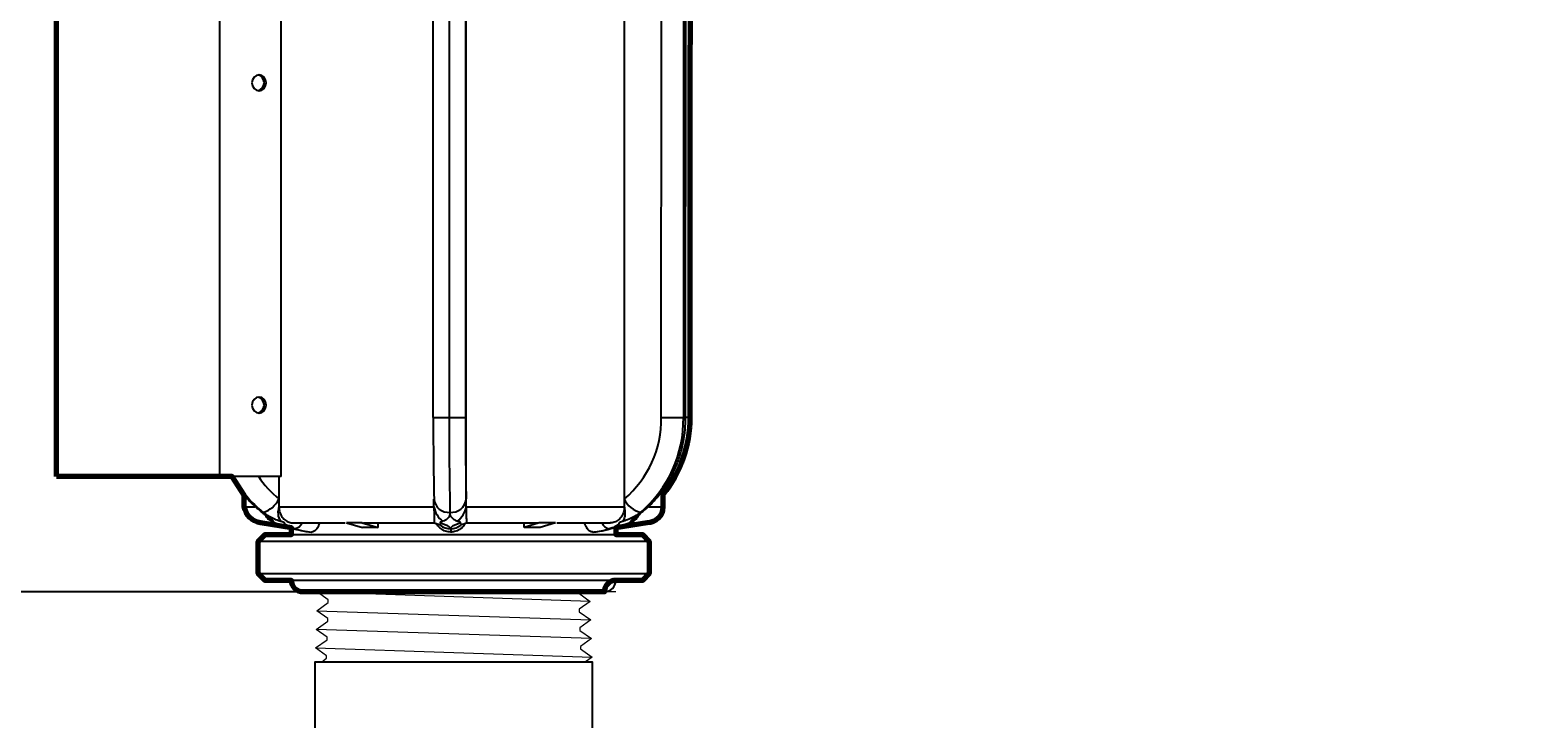
# Model space of a CAD drawing. Units: inches. Extents: x -150.2 to -63.2, y 0 to 57.
# Drawn here: x -126.1 to -113.2, y 22.4 to 28.3 of the extents above; entities that cross this region are included whole.
import ezdxf

# ---------------------------------------------------------------- set-up
doc = ezdxf.new("R2010")
doc.units = ezdxf.units.IN
doc.header["$LTSCALE"] = 8
doc.header["$MEASUREMENT"] = 0
doc.layers.get('0').update_dxf_attribs({"lineweight": 25})
doc.layers.get('Defpoints').update_dxf_attribs({"lineweight": 25})
for name, color, linetype, lineweight in [('G-DETL-HUNT', 1, 'Continuous', 25), ('G-DETL-HUNT-013M', 252, 'Continuous', 13), ('G-DETL-HUNT-018M', 13, 'Continuous', 18), ('G-DETL-HUNT-025M', 1, 'Continuous', 25), ('G-DETL-HUNT-035M', 123, 'Continuous', 35), ('G-DETL-HUNT-070M', 4, 'Continuous', 70)]:
    doc.layers.add(name, color=color, linetype=linetype, lineweight=lineweight)
doc.styles.add('Proposed', font='arialbd.ttf')
doc.dimstyles.new('Proposed', dxfattribs={"dimtxt": 0.08, "dimasz": 0.08, "dimexe": 0.04, "dimexo": 0.04, "dimgap": 0.04, "dimtad": 1, "dimdec": 0, "dimzin": 0, "dimdsep": 46, "dimlunit": 4, "dimtxsty": 'Proposed', "dimblk": 'ARCHTICK', "dimcen": 0.04, "dimclrd": 256, "dimclre": 256, "dimclrt": 256, "dimaunit": 1, "dimadec": 4, "dimazin": 0, "dimtfac": 1, "dimtdec": 0, "dimtmove": 0, "dimatfit": 0, "dimldrblk": 'OPEN90', "dimfxl": 0.04, "dimtfillclr": 256, "dimtolj": 1, "dimtzin": 0, "dimlwd": -1, "dimlwe": -1, "dimarcsym": 0})

# ---------------------------------------------------------------- blocks, each defined once
blk = doc.blocks.new('_ARCHTICK')
at = {"color": 0, "linetype": 'ByBlock', "const_width": 0.15}
blk.add_lwpolyline([(-0.5, -0.5), (0.5, 0.5)], dxfattribs=at)
blk = doc.blocks.new('*D17')
at = {"layer": 'Defpoints', "color": 0, "transparency": 16777216}
for p in [(-144.685, 52.349), (-121.165, 52.349), (-121.177, 23.531)]:
    blk.add_point(p, dxfattribs=at)
at = {"layer": 'G-DETL-HUNT', "transparency": 16777216}
for p, q in [((-121.485, 52.349), (-145.005, 52.349)), ((-144.685, 23.531), (-144.685, 52.349)), ((-121.497, 23.531), (-145.005, 23.531))]:
    blk.add_line(p, q, dxfattribs=at)
at = {"layer": 'G-DETL-HUNT', "transparency": 16777216, "xscale": 0.64, "yscale": 0.64, "zscale": 0.64}
for p, rotation in [((-144.685, 52.349), 90), ((-144.685, 23.531), 270)]:
    blk.add_blockref('_ARCHTICK', p, dxfattribs=dict(at, rotation=rotation))
at = {"layer": 'G-DETL-HUNT', "transparency": 16777216, "insert": (-145.332, 37.94), "char_height": 0.64, "attachment_point": 5, "rotation": 90, "style": 'Proposed'}
blk.add_mtext('\\A1; 2\'-5"  ', dxfattribs=at)
blk = doc.blocks.new('_Open90')
at = {"color": 0, "linetype": 'ByBlock', "lineweight": -2}
for p, q in [((0, 0), (-1, 0)), ((-0.5, 0.5), (0, 0)), ((0, 0), (-0.5, -0.5))]:
    blk.add_line(p, q, dxfattribs=at)

msp = doc.modelspace()

# ---------------------------------------------------------------- linework, layer by layer
at = {"layer": 'G-DETL-HUNT', "color": 253, "linetype": 'Continuous', "lineweight": 25}
for p, q in [((-122.645, 25.027), (-122.645, 38.141)), ((-122.509, 38.141), (-122.509, 25.027)), ((-122.369, 38.141), (-122.369, 25.027)), ((-120.689, 25.027), (-120.68, 37.93)), ((-120.49, 37.862), (-120.499, 25.027)), ((-120.48, 25.027), (-120.47, 37.868)), ((-120.443, 25.027), (-120.434, 37.819)), ((-125.879, 28.51), (-125.879, 24.522)), ((-124.477, 24.522), (-124.477, 28.51)), ((-123.95, 24.522), (-123.95, 28.51)), ((-122.362, 24.328), (-122.362, 28.51)), ((-121.005, 24.328), (-121.005, 28.51)), ((-124.477, 24.522), (-125.879, 24.522)), ((-123.95, 24.522), (-124.477, 24.522)), ((-123.969, 24.328), (-123.969, 24.522)), ((-124.267, 24.362), (-124.267, 24.261)), ((-123.969, 24.261), (-123.969, 24.328)), ((-122.639, 24.261), (-122.639, 24.328)), ((-122.362, 24.261), (-122.362, 24.328)), ((-121.005, 24.261), (-121.005, 24.328)), ((-120.674, 24.261), (-120.674, 24.406)), ((-124.267, 24.261), (-124.177, 24.261)), ((-123.969, 24.261), (-122.639, 24.261)), ((-122.634, 24.203), (-122.634, 24.207)), ((-122.362, 24.261), (-121.005, 24.261)), ((-120.794, 24.261), (-120.674, 24.261)), ((-124.13, 24.123), (-123.887, 24.087)), ((-124.128, 24.123), (-124.011, 24.123)), ((-123.862, 24.084), (-123.862, 24.025)), ((-123.848, 24.123), (-123.402, 24.123)), ((-123.834, 24.073), (-123.844, 24.074)), ((-123.391, 24.123), (-123.253, 24.083)), ((-123.256, 24.123), (-123.118, 24.083)), ((-123.243, 24.123), (-122.637, 24.123)), ((-123.118, 24.083), (-123.118, 24.123)), ((-122.36, 24.123), (-121.748, 24.123)), ((-121.735, 24.123), (-121.865, 24.083)), ((-121.865, 24.083), (-121.865, 24.123)), ((-121.596, 24.123), (-121.727, 24.083)), ((-121.585, 24.123), (-121.125, 24.123)), ((-121.122, 24.075), (-121.133, 24.073)), ((-120.813, 24.123), (-121.082, 24.083)), ((-120.811, 24.123), (-121.078, 24.084)), ((-121.078, 24.025), (-121.078, 24.084)), ((-120.962, 24.123), (-120.815, 24.123)), ((-124.089, 24.025), (-124.148, 23.965)), ((-124.148, 23.965), (-124.148, 23.689)), ((-120.792, 23.965), (-124.148, 23.965)), ((-124.089, 24.025), (-120.851, 24.025)), ((-120.792, 23.965), (-120.851, 24.025)), ((-120.792, 23.689), (-120.792, 23.965)), ((-124.148, 23.689), (-124.089, 23.63)), ((-124.148, 23.689), (-122.499, 23.689)), ((-122.499, 23.689), (-120.792, 23.689)), ((-120.851, 23.63), (-120.792, 23.689)), ((-122.498, 23.63), (-124.089, 23.63)), ((-120.851, 23.63), (-122.498, 23.63)), ((-121.177, 23.531), (-123.763, 23.531))]:
    msp.add_line(p, q, dxfattribs=at)
at = {"layer": 'G-DETL-HUNT', "color": 253, "linetype": 'Continuous', "lineweight": 25, "flags": 128}
for points in [[(-124.201, 27.898), (-124.196, 27.872), (-124.183, 27.849), (-124.163, 27.834), (-124.14, 27.829), (-124.117, 27.834), (-124.097, 27.849), (-124.084, 27.872), (-124.08, 27.898), (-124.084, 27.925), (-124.097, 27.947), (-124.117, 27.962), (-124.14, 27.967), (-124.163, 27.962), (-124.183, 27.947), (-124.196, 27.925), (-124.201, 27.898)], [(-124.201, 25.134), (-124.196, 25.108), (-124.183, 25.085), (-124.163, 25.07), (-124.14, 25.065), (-124.117, 25.07), (-124.097, 25.085), (-124.084, 25.108), (-124.08, 25.134), (-124.084, 25.161), (-124.097, 25.183), (-124.117, 25.198), (-124.14, 25.203), (-124.163, 25.198), (-124.183, 25.183), (-124.196, 25.161), (-124.201, 25.134)], [(-124.105, 24.214), (-124.117, 24.216), (-124.122, 24.219)], [(-120.848, 24.22), (-120.855, 24.216), (-120.867, 24.214)]]:
    msp.add_lwpolyline(points, dxfattribs=at)
at = {"layer": 'G-DETL-HUNT', "color": 253, "linetype": 'Continuous', "lineweight": 25}
for centre, radius, start, end in [((-124.168, 27.898), 0.0707, 285.203, 74.797), ((-124.168, 25.134), 0.0707, 285.2032, 74.7969), ((-122.544, 63.598), 38.571, 269.8501, 270.0519), ((-90.882, 24.963), 31.763, 179.883, 181.145), ((-122.475, 68.751), 43.723, 269.9553, 270.1394), ((-85.575, 24.952), 36.934, 179.883, 181.145), ((-90.606, 24.963), 31.763, 179.883, 181.145), ((-121.584, 25.011), 0.895, 310.2604, 1.0669), ((-121.54, 25.008), 1.041, 310.2604, 1.0669), ((-120.448, 264.5), 239.473, 269.94222, 269.98759), ((-120.493, 29.22), 4.193, 269.9135, 270.1828), ((-120.487, 10.504), 14.523, 89.8274, 89.9656), ((-123.514, 24.957), 0.95, 207.2672, 231.5162), ((-123.473, 24.956), 0.8, 212.7914, 231.6789), ((-124.166, 24.423), 0.218, 286.1756, 334.0274), ((-122.513, 24.339), 0.126, 185.2907, 275.1206), ((-122.491, 24.343), 0.13, 265.2185, 353.2885), ((-120.812, 24.421), 0.215, 205.8108, 255.1164), ((-124.129, 24.261), 0.138, 180, 270), ((-123.832, 24.212), 0.146, 160.1552, 210.8851), ((-122.448, 24.293), 0.194, 189.4478, 233.92), ((-122.559, 24.295), 0.199, 307.4927, 350.4149), ((-121.151, 24.209), 0.154, 332.0146, 19.857), ((-120.812, 24.261), 0.138, 270, 0), ((-123.971, 24.262), 0.134, 216.8596, 249.5965), ((-123.853, 24.162), 0.0909, 281.6609, 334.8474), ((-123.616, 24.806), 0.765, 253.3878, 264.6311), ((-122.497, 24.213), 0.14, 230.9539, 270.1563), ((-122.496, 24.214), 0.141, 269.8978, 308.9926), ((-122.235, 24.085), 0.261, 182.571, 188.8664), ((-121.347, 24.778), 0.737, 275.4786, 286.9277), ((-121.113, 24.168), 0.0976, 207.6071, 258.3931), ((-120.997, 24.264), 0.135, 290.3012, 324.8365), ((-123.763, 23.63), 0.0987, 180, 270), ((-121.177, 23.63), 0.0987, 270, 0)]:
    msp.add_arc(centre, radius, start, end, dxfattribs=at)
for major_axis, ratio, start_param, end_param in [((1.392, -0.108), 0.126276, 2.064418, 2.177955), ((1.392, 0.102), 0.128864, 0.998016, 1.111553), ((1.392, 0.206), 0.002465, 6.28282, 6.356595)]:
    msp.add_ellipse((-122.47, 23.878), major_axis=major_axis, ratio=ratio, start_param=start_param, end_param=end_param, dxfattribs=at)
for points, knots in [([(-120.848, 24.22), (-120.833, 24.232), (-120.792, 24.267), (-120.73, 24.331), (-120.665, 24.414), (-120.609, 24.505), (-120.562, 24.603), (-120.525, 24.706), (-120.499, 24.813), (-120.483, 24.921), (-120.481, 24.993), (-120.48, 25.027)], [0, 0, 0, 0, 0.0662832, 0.183108, 0.3001904, 0.4176272, 0.5353567, 0.6533169, 0.7714531, 0.8897222, 1, 1, 1, 1]), ([(-120.674, 24.364), (-120.66, 24.38), (-120.624, 24.424), (-120.575, 24.504), (-120.527, 24.601), (-120.49, 24.704), (-120.463, 24.812), (-120.446, 24.92), (-120.444, 24.992), (-120.443, 25.027)], [0, 0, 0, 0, 0.091206, 0.243346, 0.395832, 0.5486, 0.70159, 0.854752, 1, 1, 1, 1]), ([(-124.372, 24.522), (-124.358, 24.497), (-124.327, 24.439), (-124.267, 24.359), (-124.198, 24.282), (-124.146, 24.24), (-124.122, 24.219)], [0, 0, 0, 0, 0.216298, 0.4855695, 0.7543914, 1, 1, 1, 1]), ([(-124.122, 24.219), (-124.119, 24.217), (-124.108, 24.208), (-124.093, 24.196), (-124.081, 24.186), (-124.077, 24.182), (-124.077, 24.182), (-124.077, 24.182)], [0, 0, 0, 0, 0.127089, 0.509159, 0.776673, 0.941437, 1, 1, 1, 1]), ([(-123.957, 24.137), (-123.959, 24.137), (-123.975, 24.142), (-124.008, 24.155), (-124.058, 24.18), (-124.089, 24.202), (-124.105, 24.214)], [0, 0, 0, 0, 0.032376, 0.313341, 0.62786, 1, 1, 1, 1]), ([(-124.105, 24.214), (-124.104, 24.213), (-124.089, 24.201), (-124.062, 24.18), (-124.031, 24.154), (-124.022, 24.142), (-124.018, 24.137)], [0, 0, 0, 0, 0.012373, 0.372373, 0.687007, 1, 1, 1, 1]), ([(-124.097, 24.218), (-124.094, 24.208), (-124.086, 24.185), (-124.063, 24.155), (-124.034, 24.134), (-124.009, 24.123), (-123.992, 24.117), (-123.978, 24.113), (-123.96, 24.109), (-123.93, 24.1), (-123.892, 24.089), (-123.862, 24.08), (-123.847, 24.075), (-123.844, 24.074)], [0, 0, 0, 0, 0.100561, 0.228309, 0.357709, 0.436687, 0.485369, 0.527148, 0.584683, 0.698826, 0.829448, 0.963308, 1, 1, 1, 1]), ([(-123.969, 24.261), (-123.969, 24.249), (-123.966, 24.22), (-123.949, 24.18), (-123.92, 24.147), (-123.883, 24.126), (-123.857, 24.124), (-123.844, 24.124)], [0, 0, 0, 0, 0.174126, 0.383172, 0.592444, 0.802284, 1, 1, 1, 1]), ([(-122.639, 24.261), (-122.639, 24.248), (-122.639, 24.219), (-122.638, 24.179), (-122.638, 24.146), (-122.637, 24.126), (-122.637, 24.125), (-122.636, 24.125)], [0, 0, 0, 0, 0.184439, 0.399066, 0.614006, 0.829534, 1, 1, 1, 1]), ([(-122.634, 24.204), (-122.634, 24.205), (-122.635, 24.209), (-122.634, 24.212), (-122.633, 24.214)], [0, 0, 0, 0, 0.4155013, 1, 1, 1, 1]), ([(-122.502, 24.214), (-122.502, 24.213), (-122.502, 24.201), (-122.506, 24.18), (-122.525, 24.154), (-122.55, 24.142), (-122.562, 24.137)], [0, 0, 0, 0, 0.012373, 0.372373, 0.687007, 1, 1, 1, 1]), ([(-122.438, 24.137), (-122.439, 24.137), (-122.453, 24.142), (-122.475, 24.155), (-122.497, 24.18), (-122.5, 24.202), (-122.502, 24.214)], [0, 0, 0, 0, 0.032376, 0.313341, 0.62786, 1, 1, 1, 1]), ([(-122.362, 24.261), (-122.362, 24.248), (-122.362, 24.219), (-122.362, 24.179), (-122.361, 24.146), (-122.361, 24.126), (-122.36, 24.125), (-122.36, 24.124)], [0, 0, 0, 0, 0.182868, 0.395669, 0.608779, 0.822472, 1, 1, 1, 1]), ([(-121.005, 24.261), (-121.006, 24.249), (-121.008, 24.22), (-121.026, 24.18), (-121.054, 24.147), (-121.09, 24.126), (-121.116, 24.124), (-121.128, 24.124)], [0, 0, 0, 0, 0.174306, 0.383568, 0.593055, 0.803112, 1, 1, 1, 1]), ([(-120.867, 24.214), (-120.868, 24.213), (-120.883, 24.201), (-120.914, 24.18), (-120.965, 24.154), (-120.998, 24.142), (-121.014, 24.137)], [0, 0, 0, 0, 0.012373, 0.372373, 0.687007, 1, 1, 1, 1]), ([(-120.95, 24.137), (-120.95, 24.137), (-120.948, 24.142), (-120.937, 24.155), (-120.909, 24.18), (-120.882, 24.202), (-120.867, 24.214)], [0, 0, 0, 0, 0.032376, 0.313341, 0.62786, 1, 1, 1, 1]), ([(-120.888, 24.186), (-120.888, 24.186), (-120.888, 24.186), (-120.884, 24.189), (-120.876, 24.197), (-120.863, 24.208), (-120.852, 24.216), (-120.848, 24.22)], [0, 0, 0, 0, 0.083285, 0.230091, 0.447162, 0.771125, 1, 1, 1, 1]), ([(-124.018, 24.137), (-124.017, 24.136), (-124.016, 24.133), (-124.016, 24.131), (-124.013, 24.128), (-124.012, 24.127), (-124.01, 24.126), (-124.007, 24.125), (-123.999, 24.122), (-123.98, 24.117), (-123.945, 24.107), (-123.898, 24.092), (-123.859, 24.08), (-123.839, 24.074), (-123.834, 24.073)], [0, 0, 0, 0, 0.034352, 0.122351, 0.143118, 0.152237, 0.159625, 0.16844, 0.191573, 0.27971, 0.459246, 0.69002, 0.928098, 1, 1, 1, 1]), ([(-123.834, 24.073), (-123.839, 24.074), (-123.858, 24.08), (-123.888, 24.092), (-123.911, 24.107), (-123.919, 24.117), (-123.921, 24.122), (-123.923, 24.125), (-123.925, 24.126), (-123.927, 24.127), (-123.929, 24.128), (-123.938, 24.131), (-123.947, 24.133), (-123.955, 24.136), (-123.957, 24.137)], [0, 0, 0, 0, 0.071902, 0.30998, 0.540754, 0.72029, 0.808427, 0.83156, 0.840375, 0.847763, 0.856882, 0.877649, 0.965648, 1, 1, 1, 1]), ([(-123.843, 24.074), (-123.825, 24.069), (-123.774, 24.055), (-123.722, 24.048), (-123.689, 24.044)], [0, 0, 0, 0, 0.364937, 1, 1, 1, 1]), ([(-123.623, 24.123), (-123.625, 24.114), (-123.632, 24.091), (-123.649, 24.064), (-123.669, 24.047), (-123.682, 24.045), (-123.687, 24.044)], [0, 0, 0, 0, 0.199994, 0.499263, 0.799146, 1, 1, 1, 1]), ([(-122.637, 24.124), (-122.634, 24.123), (-122.628, 24.12), (-122.618, 24.117), (-122.606, 24.113), (-122.597, 24.111), (-122.587, 24.108), (-122.583, 24.106), (-122.583, 24.106), (-122.586, 24.108), (-122.59, 24.111), (-122.59, 24.111)], [0, 0, 0, 0, 0.076985, 0.189988, 0.29244, 0.417159, 0.534475, 0.697701, 0.837252, 0.983861, 1, 1, 1, 1]), ([(-122.494, 24.044), (-122.509, 24.046), (-122.541, 24.049), (-122.581, 24.073), (-122.606, 24.097), (-122.613, 24.113), (-122.614, 24.116)], [0, 0, 0, 0, 0.3172839, 0.6345675, 0.9518099, 1, 1, 1, 1]), ([(-122.562, 24.137), (-122.564, 24.136), (-122.571, 24.133), (-122.58, 24.131), (-122.586, 24.128), (-122.587, 24.127), (-122.587, 24.126), (-122.586, 24.125), (-122.58, 24.122), (-122.562, 24.117), (-122.534, 24.107), (-122.508, 24.092), (-122.498, 24.08), (-122.497, 24.074), (-122.497, 24.073)], [0, 0, 0, 0, 0.034352, 0.122351, 0.143118, 0.152237, 0.159625, 0.16844, 0.191573, 0.27971, 0.459246, 0.69002, 0.928098, 1, 1, 1, 1]), ([(-122.497, 24.073), (-122.497, 24.074), (-122.496, 24.08), (-122.487, 24.092), (-122.463, 24.107), (-122.436, 24.117), (-122.419, 24.122), (-122.413, 24.125), (-122.412, 24.126), (-122.412, 24.127), (-122.413, 24.128), (-122.419, 24.131), (-122.428, 24.133), (-122.436, 24.136), (-122.438, 24.137)], [0, 0, 0, 0, 0.0719022, 0.3099797, 0.5407543, 0.7202905, 0.8084272, 0.8315602, 0.8403754, 0.8477632, 0.8568815, 0.8776491, 0.9656477, 1, 1, 1, 1]), ([(-122.373, 24.118), (-122.377, 24.111), (-122.388, 24.089), (-122.419, 24.064), (-122.458, 24.047), (-122.483, 24.045), (-122.494, 24.044)], [0, 0, 0, 0, 0.1706149, 0.4808745, 0.7917703, 1, 1, 1, 1]), ([(-122.4, 24.114), (-122.4, 24.114), (-122.404, 24.11), (-122.409, 24.108), (-122.41, 24.107), (-122.408, 24.108), (-122.401, 24.111), (-122.391, 24.113), (-122.376, 24.117), (-122.365, 24.121), (-122.36, 24.124)], [0, 0, 0, 0, 0.024208, 0.175522, 0.305935, 0.439607, 0.579809, 0.688157, 0.846826, 1, 1, 1, 1]), ([(-121.277, 24.044), (-121.285, 24.046), (-121.301, 24.049), (-121.324, 24.073), (-121.339, 24.099), (-121.344, 24.118), (-121.345, 24.123)], [0, 0, 0, 0, 0.300155, 0.60031, 0.900426, 1, 1, 1, 1]), ([(-121.274, 24.044), (-121.256, 24.046), (-121.204, 24.052), (-121.154, 24.066), (-121.122, 24.074)], [0, 0, 0, 0, 0.365328, 1, 1, 1, 1]), ([(-121.014, 24.137), (-121.017, 24.136), (-121.025, 24.133), (-121.034, 24.131), (-121.043, 24.128), (-121.045, 24.127), (-121.047, 24.126), (-121.049, 24.125), (-121.051, 24.122), (-121.052, 24.117), (-121.059, 24.107), (-121.081, 24.092), (-121.109, 24.08), (-121.128, 24.074), (-121.133, 24.073)], [0, 0, 0, 0, 0.034352, 0.122351, 0.143118, 0.152237, 0.159625, 0.16844, 0.191573, 0.27971, 0.459246, 0.69002, 0.928098, 1, 1, 1, 1]), ([(-121.133, 24.073), (-121.128, 24.074), (-121.108, 24.08), (-121.07, 24.092), (-121.022, 24.107), (-120.987, 24.117), (-120.968, 24.122), (-120.959, 24.125), (-120.957, 24.126), (-120.955, 24.127), (-120.954, 24.128), (-120.952, 24.131), (-120.952, 24.133), (-120.951, 24.136), (-120.95, 24.137)], [0, 0, 0, 0, 0.071902, 0.30998, 0.540754, 0.72029, 0.808427, 0.83156, 0.840375, 0.847763, 0.856882, 0.877649, 0.965648, 1, 1, 1, 1]), ([(-121.122, 24.075), (-121.113, 24.077), (-121.093, 24.083), (-121.058, 24.094), (-121.019, 24.105), (-120.992, 24.112), (-120.964, 24.12), (-120.935, 24.132), (-120.905, 24.152), (-120.891, 24.174), (-120.885, 24.183)], [0, 0, 0, 0, 0.108364, 0.257618, 0.398821, 0.539625, 0.616816, 0.718638, 0.877157, 1, 1, 1, 1]), ([(-121.078, 24.08), (-121.075, 24.081), (-121.068, 24.083), (-121.059, 24.086), (-121.053, 24.087)], [0, 0, 0, 0, 0.36886, 1, 1, 1, 1])]:
    msp.add_open_spline(points, degree=3, knots=knots, dxfattribs=at)
for points in [[(-123.256, 24.123), (-123.279, 24.123), (-123.324, 24.123), (-123.369, 24.123), (-123.391, 24.123)], [(-121.596, 24.123), (-121.619, 24.123), (-121.666, 24.123), (-121.712, 24.123), (-121.735, 24.123)]]:
    msp.add_open_spline(points, degree=3, dxfattribs=at)
at = {"layer": 'G-DETL-HUNT-013M'}
msp.add_lwpolyline([(-121.078, 23.531), (-123.862, 23.531)], dxfattribs=at)
at = {"layer": 'G-DETL-HUNT-018M'}
for points in [[(-123.602, 22.932), (-123.561, 22.962), (-123.561, 22.962), (-123.561, 22.984), (-123.655, 23.051), (-123.556, 23.121), (-123.556, 23.143), (-123.65, 23.21), (-123.551, 23.28), (-123.551, 23.303), (-123.645, 23.37), (-123.546, 23.44), (-123.546, 23.462), (-123.64, 23.528), (-123.636, 23.531)], [(-121.298, 23.45), (-123.64, 23.528)], [(-121.397, 23.531), (-121.397, 23.52), (-121.298, 23.45), (-121.392, 23.383), (-121.392, 23.361), (-121.293, 23.291), (-121.387, 23.224), (-121.387, 23.201), (-121.288, 23.131), (-121.382, 23.064), (-121.382, 23.042), (-121.283, 22.972), (-121.339, 22.932)], [(-123.645, 23.37), (-121.293, 23.291)], [(-121.288, 23.131), (-123.65, 23.21)], [(-123.655, 23.051), (-121.283, 22.972)]]:
    msp.add_lwpolyline(points, dxfattribs=at)
at = {"layer": 'G-DETL-HUNT-025M'}
msp.add_lwpolyline([(-123.658, 21.953), (-123.658, 22.932), (-121.283, 22.932), (-121.283, 21.953)], dxfattribs=at)
at = {"layer": 'G-DETL-HUNT-035M'}
for points in [[(-127.748, 39.677), (-127.748, 39.348), (-127.838, 37.221), (-130.181, 19.466), (-126.37, 17.157), (-117.678, 20.2), (-113.526, 17.91), (-113.171, 17.04)], [(-127.548, 39.677), (-127.548, 39.348), (-127.638, 37.207), (-129.907, 19.443), (-126.51, 17.371), (-117.866, 20.403), (-113.375, 18.054), (-112.983, 17.107)]]:
    msp.add_spline(points, degree=3, dxfattribs=at)
at = {"layer": 'G-DETL-HUNT-070M'}
for points in [[(-131.03, 52.329, 0), (-130.798, 52.329, -0.162278)], [(-130.882, 42.957, -0.000008), (-130.92, 45.123)], [(-120.437, 37.815), (-120.443, 25.027, -0.168612), (-120.674, 24.364), (-120.674, 24.261, -0.411811), (-120.811, 24.123), (-121.078, 24.08), (-121.078, 24.025), (-120.851, 24.025), (-120.792, 23.965), (-120.792, 23.689), (-120.851, 23.63), (-121.078, 23.63, 0.414214), (-121.177, 23.531), (-123.763, 23.531, -0.414214), (-123.862, 23.63), (-124.089, 23.63), (-124.148, 23.689), (-124.148, 23.965), (-124.089, 24.025), (-123.862, 24.025), (-123.862, 24.08), (-124.128, 24.123, -0.320469), (-124.267, 24.261), (-124.267, 24.362), (-124.372, 24.522), (-125.879, 24.522)]]:
    msp.add_lwpolyline(points, format="xyb", dxfattribs=at)
msp.add_lwpolyline([(-125.879, 24.522), (-125.879, 28.51)], dxfattribs=at)

# ---------------------------------------------------------------- dimensions: what is measured, and where the dimension line sits
at = {"layer": 'G-DETL-HUNT'}
dim = msp.add_linear_dim(base=(-144.685, 52.349), p1=(-121.177, 23.531), p2=(-121.165, 52.349), angle=90, text=' <>  ', dimstyle='Proposed', dxfattribs=at)
dim.commit()
dim.dimension.update_dxf_attribs({"geometry": '*D17', "text_midpoint": (-145.332, 37.94)})

doc.saveas('drawing.dxf')
